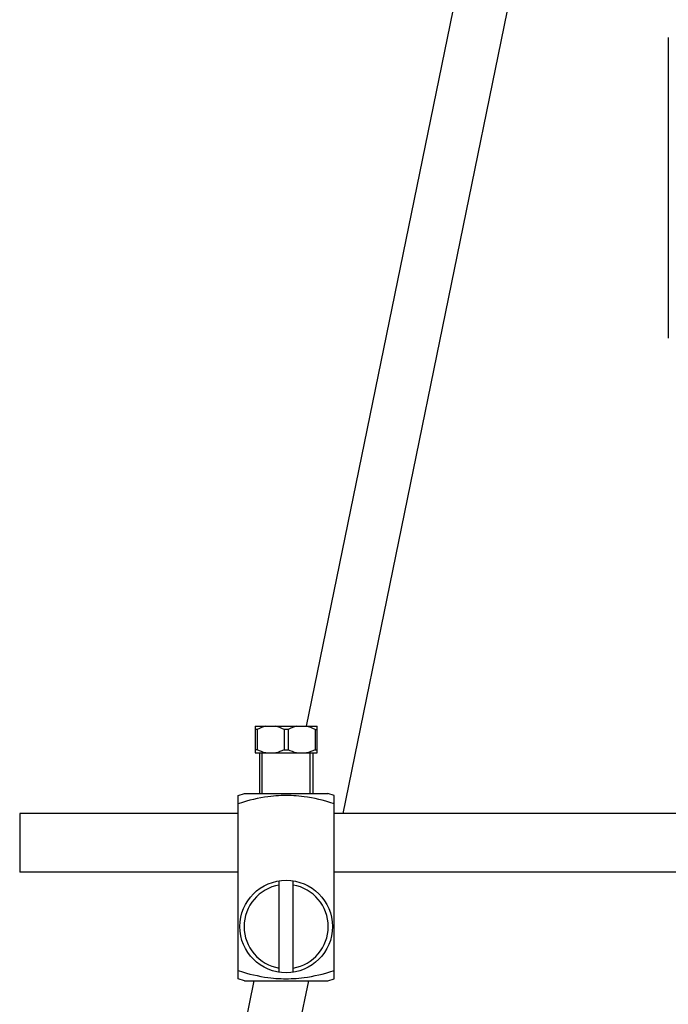
# Model space of a CAD drawing. Extents: x 20 to 1208, y 19 to 859.
# Drawn here: x 675 to 736, y 325 to 417 of the extents above; entities that cross this region are included whole.
import ezdxf

# ---------------------------------------------------------------- set-up
doc = ezdxf.new("R2010")
doc.units = 0
doc.layers.get('0').update_dxf_attribs({"linetype": 'CONTINUOUS'})

msp = doc.modelspace()

# ---------------------------------------------------------------- linework, layer by layer
at = {"color": 7, "linetype": 'CONTINUOUS'}
for p, q in [((732.22, 497.652), (702.192, 351.193)), ((735.644, 489.646), (705.588, 343.05)), ((735.922, 415.335), (735.922, 387.315)), ((697.441, 351.178), (703.197, 351.178)), ((697.441, 351.178), (697.441, 348.696)), ((697.619, 350.88), (697.441, 350.88)), ((697.619, 350.88), (697.619, 348.994)), ((700.497, 350.88), (700.141, 350.88)), ((700.141, 350.88), (700.141, 348.994)), ((700.497, 350.88), (700.497, 348.994)), ((703.019, 350.88), (703.197, 350.88)), ((703.019, 350.88), (703.019, 348.994)), ((703.197, 348.696), (703.197, 351.178)), ((697.619, 348.994), (697.441, 348.994)), ((697.441, 348.696), (703.197, 348.696)), ((697.838, 348.696), (697.838, 344.925)), ((698.086, 344.925), (698.086, 348.696)), ((700.141, 348.994), (700.497, 348.994)), ((702.552, 344.925), (702.552, 348.696)), ((702.8, 348.696), (702.8, 344.925)), ((703.019, 348.994), (703.197, 348.994)), ((695.852, 344.721), (696.448, 344.925)), ((696.448, 344.925), (704.19, 344.925)), ((704.785, 344.721), (704.19, 344.925)), ((695.853, 327.661), (695.853, 344.722)), ((704.785, 327.661), (704.785, 344.722)), ((675.499, 343.05), (675.499, 337.591)), ((695.853, 343.05), (675.499, 343.05)), ((738.925, 343.05), (704.785, 343.05)), ((695.853, 337.591), (675.499, 337.591)), ((738.925, 337.591), (704.785, 337.591)), ((699.674, 328.254), (699.674, 336.784)), ((700.964, 328.254), (700.964, 336.784)), ((697.325, 327.457), (693.512, 308.856)), ((696.448, 327.457), (695.852, 327.661)), ((696.448, 327.457), (704.19, 327.457)), ((702.391, 327.457), (698.373, 307.86)), ((704.19, 327.457), (704.785, 327.661))]:
    msp.add_line(p, q, dxfattribs=at)
for points in [[(698.415, 351.178), (698.223, 351.129), (698.027, 351.064), (697.827, 350.981), (697.619, 350.88)], [(700.141, 350.88), (699.933, 350.981), (699.732, 351.064), (699.537, 351.129), (699.345, 351.178)], [(701.293, 351.178), (701.101, 351.129), (700.905, 351.064), (700.705, 350.981), (700.497, 350.88)], [(703.019, 350.88), (702.811, 350.981), (702.611, 351.064), (702.415, 351.129), (702.223, 351.178)], [(698.415, 348.696), (698.223, 348.745), (698.027, 348.811), (697.827, 348.893), (697.619, 348.994)], [(700.141, 348.994), (699.933, 348.893), (699.732, 348.811), (699.537, 348.745), (699.345, 348.696)], [(701.293, 348.696), (701.101, 348.745), (700.905, 348.811), (700.705, 348.893), (700.497, 348.994)], [(703.019, 348.994), (702.811, 348.893), (702.611, 348.811), (702.415, 348.745), (702.223, 348.696)], [(700.319, 344.722), (700.083, 344.719), (699.843, 344.713), (699.605, 344.701), (699.371, 344.686), (699.14, 344.666), (698.897, 344.641), (698.626, 344.608), (698.311, 344.562), (697.963, 344.503), (697.614, 344.435), (697.277, 344.361), (696.95, 344.282), (696.619, 344.193), (696.26, 344.09), (695.853, 343.961)], [(704.785, 343.961), (704.379, 344.089), (704.021, 344.193), (703.69, 344.281), (703.362, 344.361), (703.024, 344.435), (702.673, 344.503), (702.325, 344.562), (702.011, 344.608), (701.741, 344.641), (701.499, 344.666), (701.268, 344.686), (701.034, 344.701), (700.795, 344.713), (700.555, 344.719), (700.319, 344.722)], [(695.853, 328.421), (696.26, 328.293), (696.619, 328.189), (696.95, 328.101), (697.277, 328.021), (697.614, 327.947), (697.963, 327.879), (698.31, 327.82), (698.625, 327.774), (698.897, 327.741), (699.14, 327.716), (699.37, 327.696), (699.604, 327.681), (699.843, 327.67), (700.083, 327.663), (700.319, 327.661)], [(700.319, 327.661), (700.555, 327.663), (700.795, 327.67), (701.033, 327.681), (701.268, 327.696), (701.498, 327.716), (701.741, 327.741), (702.011, 327.774), (702.325, 327.82), (702.673, 327.879), (703.023, 327.947), (703.362, 328.021), (703.689, 328.101), (704.021, 328.189), (704.379, 328.293), (704.785, 328.421)]]:
    msp.add_lwpolyline(points, dxfattribs=at)
msp.add_circle((700.319, 332.519), 4.314, dxfattribs=at)
at = {"color": 9, "linetype": 'CONTINUOUS'}
for start, end in [(99.4715, 260.5285), (279.4715, 80.5285)]:
    msp.add_arc((700.319, 332.519), 3.92, start, end, dxfattribs=at)

doc.saveas('drawing.dxf')
